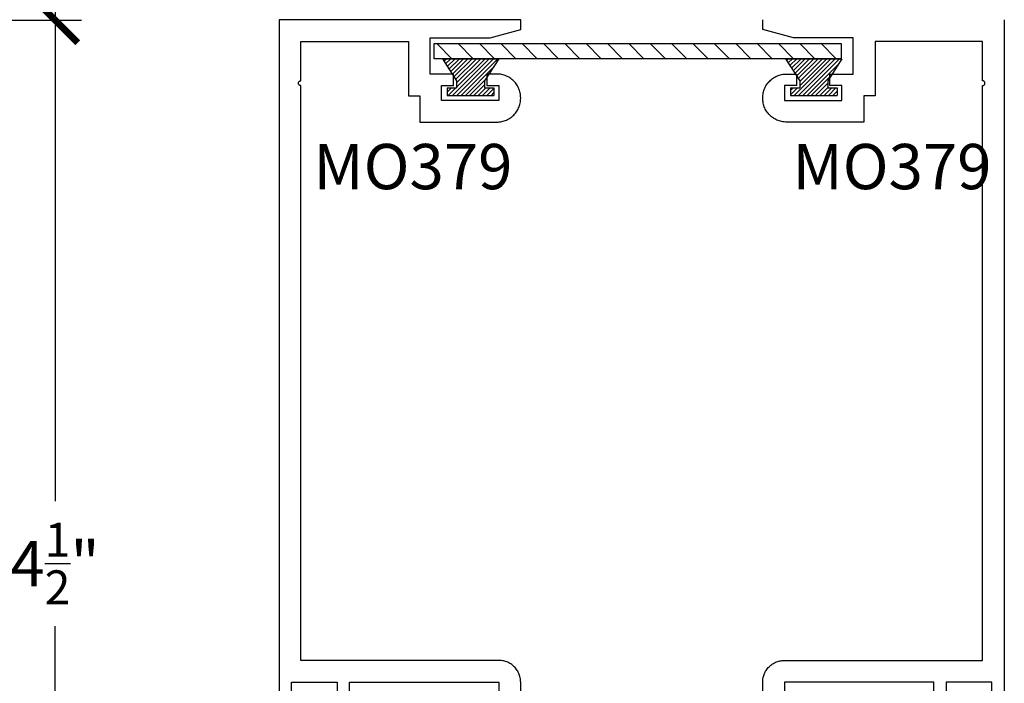
# Model space of a CAD drawing. Units: inches. Extents: x 0 to 152, y 0 to 43.
# Drawn here: x 43 to 47, y 25 to 28 of the extents above; entities that cross this region are included whole.
import ezdxf

# ---------------------------------------------------------------- set-up
doc = ezdxf.new("R2010")
doc.units = ezdxf.units.IN
doc.header["$LTSCALE"] = 0.5
doc.header["$MEASUREMENT"] = 0
for name, color, linetype in [('Arcadia-Dim', 4, 'Continuous'), ('Arcadia-Profile', 5, 'Continuous'), ('Arcadia-Shade', 8, 'Continuous'), ('Arcadia-Text', 3, 'Continuous')]:
    doc.layers.add(name, color=color, linetype=linetype)
doc.styles.get("Standard").update_dxf_attribs({"font": 'ARIALN.TTF'})
doc.dimstyles.new('Arcadia-2', dxfattribs={"dimscale": 2, "dimtxt": 0.0938, "dimasz": 0.0938, "dimexe": 0.0546, "dimexo": 0.0469, "dimgap": 0.0469, "dimtad": 0, "dimtih": 1, "dimdec": 4, "dimrnd": 0.0625, "dimzin": 3, "dimdsep": 46, "dimlunit": 4, "dimtxsty": 'Standard', "dimblk": 'ARCHTICK', "dimcen": 0.0469, "dimdle": 0.0546, "dimclrd": 256, "dimclre": 256, "dimclrt": 256, "dimadec": 0, "dimazin": 0, "dimtfac": 0.75, "dimtix": 1, "dimtmove": 2, "dimatfit": 3, "dimfxl": 1, "dimtolj": 1, "dimtzin": 3, "dimlwd": -3, "dimlwe": -3, "dimarcsym": 0})

# ---------------------------------------------------------------- blocks, each defined once
blk = doc.blocks.new('_ArchTick')
at = {"color": 0, "linetype": 'ByBlock', "lineweight": -3, "const_width": 0.15}
blk.add_lwpolyline([(-0.5, -0.5), (0.5, 0.5)], dxfattribs=at)
blk = doc.blocks.new('*D29')
at = {"layer": 'Arcadia-Dim', "lineweight": -3}
for p, q in [((42.99647280933157, 27.65303954318325), (42.99647280933157, 25.55236539584355)), ((40.97027688941433, 27.54383954318325), (43.10567280933158, 27.54383954318325)), ((42.99647280933157, 22.93463954318325), (42.99647280933157, 25.03531369052296)), ((40.97027688941433, 23.04383954318325), (43.10567280933158, 23.04383954318325))]:
    blk.add_line(p, q, dxfattribs=at)
at = {"layer": 'Defpoints', "color": 0, "lineweight": -3}
for p in [(40.87647688941433, 27.54383954318325), (40.87647688941433, 23.04383954318325), (42.99647280933157, 23.04383954318325)]:
    blk.add_point(p, dxfattribs=at)
at = {"layer": 'Arcadia-Dim', "lineweight": -3, "xscale": 0.1876, "yscale": 0.1876, "zscale": 0.1876}
for p, rotation in [((42.99647280933157, 27.54383954318325), 90), ((42.99647280933157, 23.04383954318325), 270)]:
    blk.add_blockref('_ArchTick', p, dxfattribs=dict(at, rotation=rotation))
at = {"layer": 'Arcadia-Dim', "lineweight": -3, "insert": (42.99647280933156, 25.29383954318326), "char_height": 0.1876, "attachment_point": 5}
blk.add_mtext('\\A1;4{\\H0.750000x;\\S1/2;}"', dxfattribs=at)
blk = doc.blocks.new('MO-HAIR_1')
at = {"layer": 'Arcadia-Shade', "lineweight": -3}
h = blk.add_hatch(dxfattribs=at)
h.set_pattern_fill('ANSI31', color=256, scale=0.1, angle=90, style=0)
h.set_pattern_definition([(135, (32.38347770304454, -52.39712291158978), (-0.0088388347648318, -0.0088388347648318), [])])
h.paths.add_polyline_path([(0.0204472730762291, 0.1519008831367117), (0.0204472730762291, 0.1206508831367117), (0.0585872993636514, 0.1206508831367117), (0.0585872993636514, 0.0917758831367266), (-7.1e-15, 0), (0.2334507887678967, -7.1e-15), (0.1748634894042169, 0.091775883136755), (0.1748634894042453, 0.1206508831367259), (0.2130035156916534, 0.1206508831367259), (0.2130035156916534, 0.1519008831367117)])
at = {"layer": 'Arcadia-Profile'}
for p, q in [((0.0204472730762291, 0.1206508831367117), (0.0204472730762291, 0.1519008831367117)), ((0.0204472730762291, 0.1519008831367117), (0.2130035156916534, 0.1519008831367117)), ((0.0204472730762291, 0.1206508831367117), (0.0204472730762291, 0.1519008831367117)), ((0.0204472730762291, 0.1519008831367117), (0.2130035156916534, 0.1519008831367117)), ((0.2130035156916534, 0.1206508831367117), (0.2130035156916534, 0.1519008831367117)), ((0.2130035156916534, 0.1206508831367117), (0.2130035156916534, 0.1519008831367117)), ((-1.42e-14, -7.1e-15), (0.0585872993636443, 0.0917758831367124)), ((-1.42e-14, -7.1e-15), (0.0585872993636443, 0.0917758831367124)), ((0.0204472730762291, 0.1206508831367117), (0.0585872993636514, 0.1206508831367117)), ((0.0204472730762291, 0.1206508831367117), (0.0585872993636514, 0.1206508831367117)), ((0.0585872993636514, 0.0917758831367124), (0.0585872993636514, 0.1206508831367117)), ((0.0585872993636514, 0.0917758831367124), (0.0585872993636514, 0.1206508831367117)), ((0.1748634894042453, 0.1206508831367259), (0.2130035156916534, 0.1206508831367259)), ((0.1748634894042169, 0.0917758831367124), (0.1748634894042453, 0.1206508831367259)), ((0.1748634894042453, 0.1206508831367259), (0.2130035156916534, 0.1206508831367259)), ((0.1748634894042169, 0.0917758831367124), (0.1748634894042453, 0.1206508831367259)), ((0.2334507887678967, -7.1e-15), (0.1748634894042453, 0.0917758831367124)), ((0.2334507887678967, -7.1e-15), (0.1748634894042453, 0.0917758831367124)), ((0, 0), (0.2334507887678967, -7.1e-15)), ((0, 0), (0.2334507887678967, -7.1e-15))]:
    blk.add_line(p, q, dxfattribs=at)

msp = doc.modelspace()

# ---------------------------------------------------------------- hatches: boundary and pattern name
at = {"layer": 'Arcadia-Profile'}
h = msp.add_hatch(dxfattribs=at)
h.set_pattern_fill('ANSI31', color=256, scale=0.5, style=0)
h.set_pattern_definition([(315, (25.3921732253601, 27.53861330994027), (-0.0441941738241592, -0.0441941738241592), [])])
h.paths.add_polyline_path([(44.56620263498698, 27.44644085930122), (46.25022904185058, 27.44644085930122), (46.25022904185058, 27.38394085930122), (44.56620263498698, 27.38394085930122)])

# ---------------------------------------------------------------- linework, layer by layer
for points in [[(44.92386322536006, 23.36069809741116), (44.92386322536006, 24.80269809741117), (44.92373988346005, 24.8074080974111), (44.92337019596007, 24.81210609741106), (44.92275517636008, 24.81677709741109), (44.92189650936009, 24.8214100974111), (44.92079654936006, 24.82599209741113), (44.9194583113601, 24.83051009741109), (44.91788546336008, 24.83495109741113), (44.9160823163601, 24.83930409741106), (44.91405381236009, 24.84355709741112), (44.9118055153601, 24.84769809741113), (44.90934357536005, 24.8517160974111), (44.90667475536006, 24.85559909741119), (44.90380636536005, 24.85933709741107), (44.90074625536007, 24.86292009741112), (44.89750283536008, 24.86633809741113), (44.89408497536007, 24.86958109741113), (44.89050206536009, 24.87264109741114), (44.88676389536007, 24.87551009741105), (44.88288073536009, 24.87817809741114), (44.8788632253601, 24.88064009741106), (44.87472236536009, 24.88288909741118), (44.87046952536011, 24.88491709741107), (44.8661163453601, 24.88672009741117), (44.86167475536009, 24.88829309741118), (44.8571569353601, 24.8896310974111), (44.85257527536006, 24.89073109741116), (44.84794232536009, 24.89159009741115), (44.84327078536009, 24.89220509741108), (44.8385734653601, 24.89257509741106), (44.83386322536008, 24.89269809741109), (44.01386322536009, 24.89269809741109), (44.01386322536009, 27.27269809741108), (44.01281792536005, 27.27275309741117), (44.01178412536009, 27.2729170974111), (44.01077302536006, 27.2731870974111), (44.0097958253601, 27.27356309741117), (44.0088632253601, 27.27403809741111), (44.00798532536007, 27.27460809741115), (44.00717192536009, 27.27526709741119), (44.00643182536007, 27.27600709741114), (44.00577302536007, 27.27682009741113), (44.00520292536007, 27.27769809741108), (44.00472772536008, 27.27863109741111), (44.00435262536009, 27.27960809741103), (44.00408172536006, 27.28061909741109), (44.00391802536009, 27.2816530974111), (44.0038632253601, 27.28269809741119), (44.00391802536009, 27.28374309741116), (44.00408172536006, 27.28477709741105), (44.00435262536009, 27.28578809741112), (44.00472772536008, 27.28676509741104), (44.00520292536007, 27.28769809741107), (44.00577302536007, 27.28857609741112), (44.00643182536007, 27.28938909741112), (44.00717192536009, 27.29012909741118), (44.00798532536007, 27.29078809741111), (44.0088632253601, 27.29135809741115), (44.0097958253601, 27.29183309741109), (44.01077302536006, 27.29220909741116), (44.01178412536009, 27.29247909741116), (44.01281792536005, 27.29264309741109), (44.01386322536009, 27.29269809741118), (44.01386322536009, 27.45569809741119), (44.45886322536009, 27.45569809741119), (44.45886322536009, 27.23069809741105), (44.50586322536006, 27.23069809741105), (44.50586322536006, 27.12169809741113), (44.82486322536007, 27.12169809741113), (44.8300444853601, 27.12183409741113), (44.83521154536006, 27.12224009741112), (44.84035023536009, 27.12291709741112), (44.8454464853601, 27.12386109741113), (44.85048631536009, 27.12507109741114), (44.85545590536005, 27.12654309741106), (44.86034165536008, 27.12827409741112), (44.86513015536011, 27.13025709741112), (44.86980828536011, 27.13248809741117), (44.8743632253601, 27.13496109741118), (44.87878248536006, 27.13767009741105), (44.88305396536006, 27.14060509741103), (44.88716594536007, 27.14376109741113), (44.89110715536006, 27.14712709741116), (44.89486679536006, 27.15069409741114), (44.89843456536007, 27.15445409741119), (44.90180067536008, 27.15839509741113), (44.90495590536008, 27.16250709741109), (44.90789161536006, 27.16677909741111), (44.91059973536008, 27.1711980974111), (44.91307287536009, 27.17575309741119), (44.91530422536007, 27.18043109741109), (44.91728768736007, 27.18522009741105), (44.91901782036009, 27.19010509741111), (44.92048988236009, 27.19507509741106), (44.92169983736007, 27.20011509741107), (44.92264437136006, 27.20521109741117), (44.9233208929601, 27.21035009741104), (44.92372754926006, 27.21551709741107), (44.92386322536006, 27.22069809741106), (44.92386322536006, 27.22169809741104), (44.92372754926006, 27.22687909741103), (44.9233208929601, 27.23204609741106), (44.92264437136006, 27.23718509741116), (44.92169983736007, 27.24228109741102), (44.92048988236009, 27.24732109741103), (44.91901782036009, 27.2522910974111), (44.91728768736007, 27.25717609741105), (44.91530422536007, 27.26196509741112), (44.91307287536009, 27.26664309741114), (44.91059973536008, 27.27119809741112), (44.90789161536006, 27.2756170974111), (44.90495590536008, 27.27988909741112), (44.90180067536008, 27.28400109741119), (44.89843456536007, 27.28794209741113), (44.89486679536006, 27.29170209741119), (44.89110715536006, 27.29526909741117), (44.88716594536007, 27.29863509741108), (44.88305396536006, 27.30179109741107), (44.87878248536006, 27.30472609741105), (44.8743632253601, 27.30743509741115), (44.86980828536011, 27.30990809741115), (44.86513015536011, 27.31213909741109), (44.86034165536008, 27.31412209741109), (44.85545590536005, 27.31585309741104), (44.85048631536009, 27.31732509741119), (44.8454464853601, 27.31853509741109), (44.84035023536009, 27.31947909741109), (44.83521154536006, 27.32015609741109), (44.8300444853601, 27.32056209741108), (44.82486322536007, 27.32069809741108), (44.78386322536008, 27.32069809741108), (44.78386322536008, 27.27369809741117), (44.83386322536008, 27.27369809741117), (44.83386322536008, 27.21169809741105), (44.59586322536009, 27.21169809741105), (44.59586322536009, 27.27369809741117), (44.6458632253601, 27.27369809741117), (44.6458632253601, 27.32069809741108), (44.54886322536006, 27.32069809741108), (44.54886322536006, 27.47069809741106), (44.79697352536007, 27.47069809741106), (44.92386322536006, 27.50469809741117), (44.92386322536006, 27.54569809741111), (43.92386322536006, 27.54569809741111), (43.92386322536006, 24.67719809741107)], [(45.92570322536007, 23.36074353536105), (45.92570322536007, 24.80274353536106), (45.92582656726008, 24.80745353536111), (45.92619625476006, 24.81215153536118), (45.92681127436006, 24.8168225353611), (45.92766994136005, 24.82145553536111), (45.92876990136008, 24.82603753536114), (45.9301081393601, 24.8305555353611), (45.93168098736007, 24.83499653536114), (45.9334841343601, 24.83934953536118), (45.93551263836005, 24.84360253536113), (45.9377609353601, 24.84774353536113), (45.94022287536009, 24.85176153536111), (45.94289169536009, 24.85564453536108), (45.94576008536009, 24.85938253536108), (45.94882019536007, 24.86296553536113), (45.95206361536006, 24.86638353536114), (45.95548147536007, 24.86962653536102), (45.95906438536005, 24.87268653536103), (45.96280255536007, 24.87555553536117), (45.96668571536006, 24.87822353536103), (45.97070322536009, 24.88068553536118), (45.9748440853601, 24.88293453536107), (45.97909692536009, 24.88496253536118), (45.9834501053601, 24.88676553536107), (45.98789169536011, 24.88833853536107), (45.99240951536009, 24.88967653536111), (45.99699117536007, 24.89077653536106), (46.00162412536005, 24.89163553536105), (46.00629566536006, 24.89225053536109), (46.0109929853601, 24.89262053536118), (46.01570322536005, 24.89274353536109), (46.8357032253601, 24.89274353536109), (46.8357032253601, 27.27274353536109), (46.83674852536009, 27.27279853536106), (46.83778232536005, 27.2729625353611), (46.83879342536008, 27.2732325353611), (46.8397706253601, 27.27360853536107), (46.8407032253601, 27.27408353536111), (46.84158112536008, 27.27465353536104), (46.84239452536011, 27.27531253536108), (46.84313462536008, 27.27605253536103), (46.84379342536007, 27.27686553536114), (46.84436352536008, 27.27774353536108), (46.84483872536006, 27.27867653536112), (46.84521382536011, 27.27965353536115), (46.84548472536008, 27.2806645353611), (46.84564842536005, 27.2816985353611), (46.8457032253601, 27.28274353536108), (46.84564842536005, 27.28378853536105), (46.84548472536008, 27.28482253536117), (46.84521382536011, 27.28583353536112), (46.84483872536006, 27.28681053536116), (46.84436352536008, 27.28774353536119), (46.84379342536007, 27.28862153536113), (46.84313462536008, 27.28943453536113), (46.84239452536011, 27.29017453536108), (46.84158112536008, 27.29083353536112), (46.8407032253601, 27.29140353536104), (46.8397706253601, 27.29187853536109), (46.83879342536008, 27.29225453536106), (46.83778232536005, 27.29252453536105), (46.83674852536009, 27.2926885353611), (46.8357032253601, 27.29274353536107), (46.8357032253601, 27.45574353536108), (46.39070322536006, 27.45574353536108), (46.39070322536006, 27.23074353536117), (46.34370322536009, 27.23074353536117), (46.34370322536009, 27.12174353536113), (46.02470322536007, 27.12174353536113), (46.0195219653601, 27.12187953536113), (46.01435490536007, 27.12228553536113), (46.00921621536005, 27.12296253536113), (46.0041199653601, 27.12390653536113), (45.99908013536006, 27.12511653536103), (45.99411054536008, 27.12658853536118), (45.98922479536006, 27.12831953536113), (45.98443629536009, 27.13030253536113), (45.97975816536009, 27.13253353536106), (45.9752032253601, 27.13500653536107), (45.97078396536008, 27.13771553536117), (45.96651248536008, 27.14065053536115), (45.96240050536008, 27.14380653536114), (45.95845929536008, 27.14717253536105), (45.95469965536008, 27.15073953536103), (45.95113188536006, 27.15449953536108), (45.94776577536006, 27.15844053536102), (45.94461054536006, 27.1625525353611), (45.94167483536009, 27.16682453536112), (45.93896671536007, 27.1712435353611), (45.93649357536006, 27.17579853536108), (45.93426222536007, 27.18047653536109), (45.93227876336007, 27.18526553536117), (45.93054863036011, 27.19015053536111), (45.9290765683601, 27.19512053536119), (45.92786661336006, 27.20016053536108), (45.92692207936008, 27.20525653536106), (45.92624555776009, 27.21039553536116), (45.92583890146008, 27.21556253536119), (45.92570322536007, 27.22074353536118), (45.92570322536007, 27.22174353536116), (45.92583890146008, 27.22692453536115), (45.92624555776009, 27.23209153536118), (45.92692207936008, 27.23723053536105), (45.92786661336006, 27.24232653536115), (45.9290765683601, 27.24736653536115), (45.93054863036011, 27.25233653536111), (45.93227876336007, 27.25722153536117), (45.93426222536007, 27.26201053536113), (45.93649357536006, 27.26668853536103), (45.93896671536007, 27.27124353536112), (45.94167483536009, 27.27566253536111), (45.94461054536006, 27.27993453536112), (45.94776577536006, 27.28404653536109), (45.95113188536006, 27.28798753536103), (45.95469965536008, 27.29174753536109), (45.95845929536008, 27.29531453536106), (45.96240050536008, 27.29868053536109), (45.96651248536008, 27.30183653536108), (45.97078396536008, 27.30477153536117), (45.9752032253601, 27.30748053536104), (45.97975816536009, 27.30995353536105), (45.98443629536009, 27.3121845353611), (45.98922479536006, 27.31416753536109), (45.99411054536008, 27.31589853536116), (45.99908013536006, 27.31737053536108), (46.0041199653601, 27.3185805353611), (46.00921621536005, 27.3195245353611), (46.01435490536007, 27.32020153536109), (46.0195219653601, 27.32060753536109), (46.02470322536007, 27.32074353536109), (46.06570322536007, 27.32074353536109), (46.06570322536007, 27.27374353536106), (46.01570322536005, 27.27374353536106), (46.01570322536005, 27.21174353536117), (46.25370322536006, 27.21174353536117), (46.25370322536006, 27.27374353536106), (46.2037032253601, 27.27374353536106), (46.2037032253601, 27.32074353536109), (46.30070322536008, 27.32074353536109), (46.30070322536008, 27.47074353536118), (46.05259292536007, 27.47074353536118), (45.92570322536007, 27.50474353536106), (45.92570322536007, 27.54574353536111)], [(46.92570322536008, 27.54574353536111), (46.92570322536008, 24.67724353536119)], [(43.97586322536009, 24.67769809741117), (43.97586322536009, 24.80269809741117), (44.16386322536007, 24.80269809741117), (44.16386322536007, 24.67769809741117)], [(44.21586322536009, 24.67719809741107), (44.21586322536009, 24.80269809741117), (44.83386322536008, 24.80269809741117), (44.83386322536008, 23.46969809741108)], [(46.63370322536005, 24.67724353536119), (46.63370322536005, 24.80274353536106), (46.01570322536005, 24.80274353536106), (46.01570322536005, 23.46974353536109)], [(46.87370322536006, 24.67774353536106), (46.87370322536006, 24.80274353536106), (46.68570322536007, 24.80274353536106), (46.68570322536007, 24.67774353536106)]]:
    msp.add_lwpolyline(points, dxfattribs=at)
msp.add_lwpolyline([(44.56620263498698, 27.44644085930122), (46.25022904185058, 27.44644085930122), (46.25022904185058, 27.38394085930122), (44.56620263498698, 27.38394085930122)], close=True, dxfattribs=at)

# ---------------------------------------------------------------- block references
at = {"layer": 'Arcadia-Profile', "xscale": -1, "rotation": 180}
for p in [(44.59966141860232, 27.38394085930122), (46.02033388358646, 27.38394085930122)]:
    msp.add_blockref('MO-HAIR_1', p, dxfattribs=at)

# ---------------------------------------------------------------- texts
at = {"layer": 'Arcadia-Text', "lineweight": -3}
for p in [(44.06623442301392, 26.84380429173416), (46.04922084666847, 26.84380429173416)]:
    msp.add_text('MO379', height=0.1875, dxfattribs=at).set_placement(p)

# ---------------------------------------------------------------- dimensions: what is measured, and where the dimension line sits
at = {"layer": 'Arcadia-Dim', "lineweight": -3}
dim = msp.add_linear_dim(base=(42.99647280933157, 23.04383954318325), p1=(40.87647688941433, 27.54383954318325), p2=(40.87647688941433, 23.04383954318325), angle=90, dimstyle='Arcadia-2', dxfattribs=at)
dim.commit()
dim.dimension.update_dxf_attribs({"geometry": '*D29', "text_midpoint": (42.99647280933156, 25.29383954318326)})

doc.saveas('drawing.dxf')
